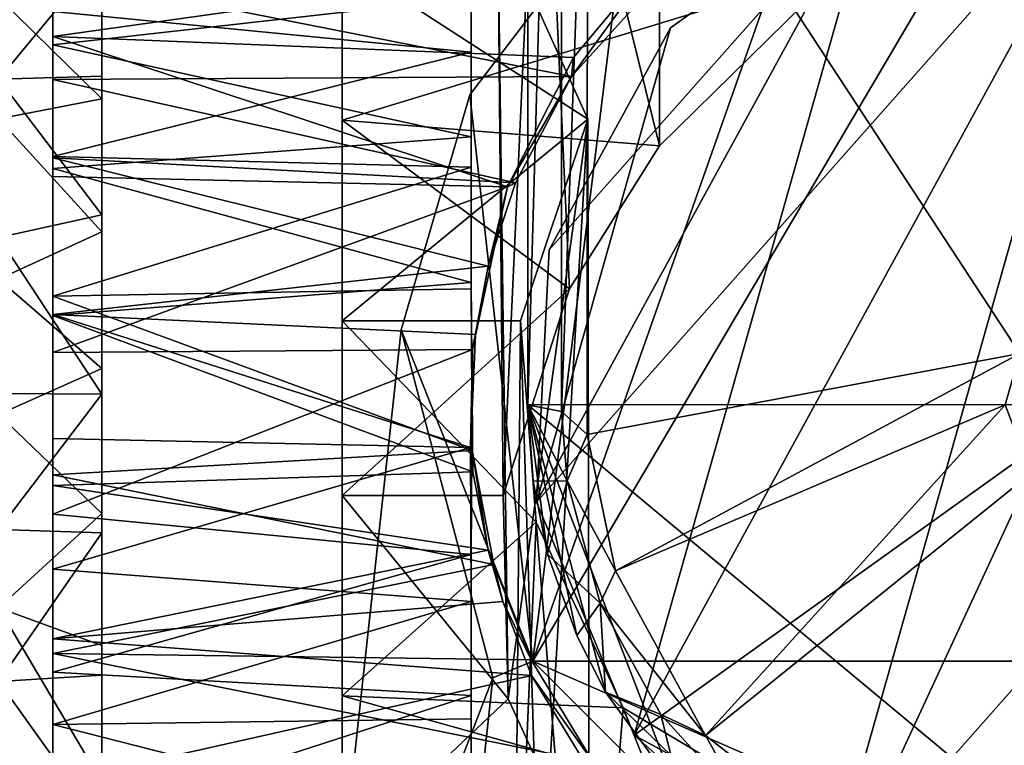
# Model space of a CAD drawing. Units: inches. Extents: x -2.94 to 2.45, y -4.09 to 3.34.
# Drawn here: x -1.6 to -0.85, y 0.62 to 1.18 of the extents above; entities that cross this region are included whole.
import ezdxf

# ---------------------------------------------------------------- set-up
doc = ezdxf.new("R2010")
doc.units = ezdxf.units.IN
doc.layers.get('0').update_dxf_attribs({"true_color": 0xc2ced6})

msp = doc.modelspace()

# ---------------------------------------------------------------- linework, layer by layer
for points in [[(-0.34644, 0.88316), (-1.21258, 0.88278), (-1.21244, 3.34379), (-0.34644, 0.88316)], [(-1.21244, 3.34379), (-1.21258, 0.88278), (-1.18686, 1.79355), (-1.21244, 3.34379)], [(-1.21244, 3.34379), (-1.21258, 0.88278), (-0.34644, 0.88316), (-1.21244, 3.34379)], [(-1.18686, 1.79355), (-1.21258, 0.88278), (-1.21244, 3.34379), (-1.18686, 1.79355)], [(-0.83745, 0.9219), (-0.39184, 3.34379), (-1.16718, 1.42532), (-0.83745, 0.9219)], [(-0.83745, 0.9219), (-1.16718, 1.42532), (-0.39184, 3.34379), (-0.83745, 0.9219)], [(-1.21258, 0.88278), (-1.18684, 0.87762), (-1.18686, 1.79355), (-1.21258, 0.88278)], [(-1.21258, 0.88278), (-1.18686, 1.79355), (-1.18684, 0.87762), (-1.21258, 0.88278)], [(-1.18686, 1.79355), (-1.18684, 0.87762), (-1.16718, 1.42532), (-1.18686, 1.79355)], [(-1.18686, 1.79355), (-1.16718, 1.42532), (-1.18684, 0.87762), (-1.18686, 1.79355)], [(-1.35403, 1.5867), (-1.35403, 1.50216), (-1.35403, 0.66077), (-1.35403, 1.5867)], [(-1.35403, 1.5867), (-1.35403, 0.66077), (-1.35403, 0.94682), (-1.35403, 1.5867)], [(-1.35403, 1.5867), (-1.35403, 0.94682), (-1.35403, 1.22192), (-1.35403, 1.5867)], [(-1.20236, 1.44576), (-1.11234, 1.08031), (-1.11234, 1.52177), (-1.20236, 1.44576)], [(-1.11234, 1.08031), (-0.97441, 1.21579), (-1.11234, 1.52177), (-1.11234, 1.08031)], [(-1.53738, 1.44992), (-1.53738, 1.51058), (-1.53738, 0.91056), (-1.53738, 1.44992)], [(-1.53738, 0.20754), (-1.53738, 0.91056), (-1.53738, 1.51058), (-1.53738, 0.20754)], [(-1.53738, 1.51058), (-1.53738, 1.2261), (-1.53738, 0.20754), (-1.53738, 1.51058)], [(-1.35403, 1.50216), (-1.35403, 1.33274), (-1.35403, 0.66077), (-1.35403, 1.50216)], [(-1.53738, 1.44992), (-1.53738, 0.91056), (-1.53738, 1.01457), (-1.53738, 1.44992)], [(-1.53738, 1.44992), (-1.53738, 1.01457), (-1.53737, 1.20955), (-1.53738, 1.44992)], [(-1.20236, 1.44576), (-1.23553, 1.25264), (-1.23144, 0.81373), (-1.20236, 1.44576)], [(-1.20236, 1.44576), (-1.23144, 0.81373), (-1.18076, 0.97134), (-1.20236, 1.44576)], [(-1.18076, 0.97134), (-1.11234, 1.08031), (-1.20236, 1.44576), (-1.18076, 0.97134)], [(-1.18684, 0.87762), (-1.16726, 0.86012), (-1.16718, 1.42532), (-1.18684, 0.87762)], [(-1.18684, 0.87762), (-1.16718, 1.42532), (-1.16726, 0.86012), (-1.18684, 0.87762)], [(-0.83745, 0.9219), (-1.16718, 1.42532), (-1.16726, 0.86012), (-0.83745, 0.9219)], [(-0.83745, 0.9219), (-1.16726, 0.86012), (-1.16718, 1.42532), (-0.83745, 0.9219)], [(-1.20892, 0.68721), (-0.96472, 1.38122), (-0.781, 1.41405), (-1.20892, 0.68721)], [(-0.781, 1.41405), (-0.35251, 0.68721), (-1.20892, 0.68721), (-0.781, 1.41405)], [(-1.20892, 0.68721), (-0.781, 1.41405), (-0.96472, 1.38122), (-1.20892, 0.68721)], [(-0.781, 1.41405), (-1.20892, 0.68721), (-0.35251, 0.68721), (-0.781, 1.41405)], [(-1.13587, 1.27808), (-0.96472, 1.38122), (-1.20892, 0.68721), (-1.13587, 1.27808)], [(-1.13587, 1.27808), (-1.20892, 0.68721), (-0.96472, 1.38122), (-1.13587, 1.27808)], [(-0.97441, 1.21579), (-1.35403, 1.09978), (-1.35403, 1.33274), (-0.97441, 1.21579)], [(-1.35403, 1.33274), (-1.35403, 1.09978), (-1.35403, 0.25839), (-1.35403, 1.33274)], [(-1.35403, 0.25839), (-1.35403, 0.42781), (-1.35403, 1.33274), (-1.35403, 0.25839)], [(-1.35403, 0.42781), (-1.35403, 0.66077), (-1.35403, 1.33274), (-1.35403, 0.42781)], [(-0.75734, 1.31566), (-1.2061, 0.80852), (-0.9472, 1.28244), (-0.75734, 1.31566)], [(-1.2061, 0.80852), (-0.75734, 1.31566), (-1.13147, 0.63082), (-1.2061, 0.80852)], [(-0.75734, 1.31566), (-0.42754, 1.13549), (-1.13147, 0.63082), (-0.75734, 1.31566)], [(-0.75734, 1.31566), (-0.9472, 1.28244), (-1.13147, 0.63082), (-0.75734, 1.31566)], [(-0.98713, 0.5031), (-0.75734, 1.31566), (-1.13147, 0.63082), (-0.98713, 0.5031)], [(-0.75734, 1.31566), (-0.98713, 0.5031), (-0.42754, 1.13549), (-0.75734, 1.31566)], [(-1.13587, 1.27808), (-1.25686, 1.11904), (-1.25686, 1.11904), (-1.13587, 1.27808)], [(-1.25686, 1.11904), (-1.13587, 1.27808), (-1.13587, 1.27808), (-1.25686, 1.11904)], [(-1.25686, 1.11904), (-1.13587, 1.27808), (-1.20892, 0.68721), (-1.25686, 1.11904)], [(-1.25686, 1.11904), (-1.20892, 0.68721), (-1.13587, 1.27808), (-1.25686, 1.11904)], [(-0.9472, 1.28244), (-1.2061, 0.80852), (-1.10383, 1.17015), (-0.9472, 1.28244)], [(-1.2061, 0.80852), (-0.9472, 1.28244), (-1.19624, 1.00101), (-1.2061, 0.80852)], [(-1.2061, 0.80852), (-1.13147, 0.63082), (-0.9472, 1.28244), (-1.2061, 0.80852)], [(-0.9472, 1.28244), (-1.10383, 1.17015), (-1.19624, 1.00101), (-0.9472, 1.28244)], [(-1.10383, 1.17015), (-0.9472, 1.28244), (-0.9472, 1.28244), (-1.10383, 1.17015)], [(-0.9472, 1.28244), (-1.10383, 1.17015), (-1.10383, 1.17015), (-0.9472, 1.28244)], [(-1.57478, 1.16375), (-1.5748, 1.27421), (-1.11006, 1.22887), (-1.57478, 1.16375)], [(-1.57478, 1.21109), (-1.5748, 1.27421), (-1.57478, 1.16375), (-1.57478, 1.21109)], [(-1.57478, 1.26563), (-1.5748, 1.15733), (-1.25588, 1.19335), (-1.57478, 1.26563)], [(-1.57479, 1.18276), (-1.5748, 1.15733), (-1.57478, 1.26563), (-1.57479, 1.18276)], [(-1.25589, 1.25821), (-1.25588, 1.15181), (-1.57479, 1.18276), (-1.25589, 1.25821)], [(-1.25589, 1.25821), (-1.25588, 1.19335), (-1.25588, 1.15181), (-1.25589, 1.25821)], [(-1.16678, 1.10056), (-1.23553, 1.25264), (-1.35403, 1.22192), (-1.16678, 1.10056)], [(-1.22769, 0.6587), (-1.23553, 1.25264), (-1.16678, 1.10056), (-1.22769, 0.6587)], [(-1.23144, 0.81373), (-1.23553, 1.25264), (-1.22769, 0.6587), (-1.23144, 0.81373)], [(-1.53738, 1.2261), (-1.6161, 1.23449), (-1.61612, 1.13112), (-1.53738, 1.2261)], [(-1.61612, 1.13112), (-1.53738, 1.1335), (-1.53738, 1.2261), (-1.61612, 1.13112)], [(-1.11006, 1.22887), (-1.17787, 1.14755), (-1.57478, 1.16375), (-1.11006, 1.22887)], [(-1.53744, 1.02772), (-1.53738, 1.2261), (-1.53738, 1.1335), (-1.53744, 1.02772)], [(-1.53744, 1.02772), (-1.5374, 0.8908), (-1.53738, 1.2261), (-1.53744, 1.02772)], [(-1.5374, 0.8908), (-1.53738, 0.78517), (-1.53738, 1.2261), (-1.5374, 0.8908)], [(-1.53738, 0.19771), (-1.53738, 0.20754), (-1.53738, 1.2261), (-1.53738, 0.19771)], [(-1.53738, 1.2261), (-1.53738, 0.78517), (-1.53738, 0.22864), (-1.53738, 1.2261)], [(-1.53738, 0.22864), (-1.53738, 0.19771), (-1.53738, 1.2261), (-1.53738, 0.22864)], [(-1.11006, 1.22887), (-1.10889, 1.21132), (-1.17939, 1.13302), (-1.11006, 1.22887)], [(-1.11006, 1.22887), (-1.17939, 1.13302), (-1.17787, 1.14755), (-1.11006, 1.22887)], [(-1.35403, 0.94682), (-1.16678, 1.10056), (-1.35403, 1.22192), (-1.35403, 0.94682)], [(-1.61612, 1.1933), (-1.53737, 1.20955), (-1.53738, 1.11602), (-1.61612, 1.1933)], [(-1.17939, 1.13302), (-1.57478, 1.21109), (-1.57479, 1.13096), (-1.17939, 1.13302)], [(-1.57479, 1.13096), (-1.57478, 1.21109), (-1.57478, 1.16375), (-1.57479, 1.13096)], [(-1.10889, 1.21132), (-1.57478, 1.21109), (-1.17939, 1.13302), (-1.10889, 1.21132)], [(-1.53738, 1.01457), (-1.53738, 1.11602), (-1.53737, 1.20955), (-1.53738, 1.01457)], [(-1.35403, 1.09978), (-0.97441, 1.21579), (-1.11234, 1.08031), (-1.35403, 1.09978)], [(-1.53738, 1.11602), (-1.61614, 1.10073), (-1.61612, 1.1933), (-1.53738, 1.11602)], [(-1.25588, 1.08703), (-1.25588, 1.19335), (-1.5748, 1.15733), (-1.25588, 1.08703)], [(-1.25588, 1.19335), (-1.25588, 1.08703), (-1.25588, 1.15181), (-1.25588, 1.19335)], [(-1.57479, 1.18276), (-1.57478, 1.07223), (-1.5748, 1.15733), (-1.57479, 1.18276)], [(-1.57478, 1.07223), (-1.57479, 1.18276), (-1.25588, 1.15181), (-1.57478, 1.07223)], [(-1.57478, 1.07124), (-1.57479, 1.13096), (-1.57478, 1.16375), (-1.57478, 1.07124)], [(-1.17787, 1.14755), (-1.22824, 1.04895), (-1.57478, 1.16375), (-1.17787, 1.14755)], [(-1.57478, 1.05696), (-1.57478, 1.07124), (-1.57478, 1.16375), (-1.57478, 1.05696)], [(-1.22824, 1.04895), (-1.57478, 1.05696), (-1.57478, 1.16375), (-1.22824, 1.04895)], [(-1.10383, 1.17015), (-1.2061, 0.80852), (-1.19624, 1.00101), (-1.10383, 1.17015)], [(-1.10383, 1.17015), (-1.19624, 1.00101), (-1.19624, 1.00101), (-1.10383, 1.17015)], [(-1.19624, 1.00101), (-1.10383, 1.17015), (-1.10383, 1.17015), (-1.19624, 1.00101)], [(-1.5748, 1.15733), (-1.57478, 1.06309), (-1.25588, 1.08703), (-1.5748, 1.15733)], [(-1.57478, 1.07223), (-1.57478, 1.06309), (-1.5748, 1.15733), (-1.57478, 1.07223)], [(-1.25588, 1.15181), (-1.25589, 1.06396), (-1.57478, 1.07223), (-1.25588, 1.15181)], [(-1.25588, 1.15181), (-1.25588, 1.08703), (-1.25589, 1.06396), (-1.25588, 1.15181)], [(-1.22824, 1.04895), (-1.17787, 1.14755), (-1.17939, 1.13302), (-1.22824, 1.04895)], [(-1.53744, 1.02772), (-1.53738, 1.1335), (-1.61612, 1.13112), (-1.53744, 1.02772)], [(-0.42754, 1.13549), (-0.80167, 0.45065), (-1.13147, 0.63082), (-0.42754, 1.13549)], [(-0.80167, 0.45065), (-0.42754, 1.13549), (-0.98713, 0.5031), (-0.80167, 0.45065)], [(-1.61612, 1.13112), (-1.61613, 1.01046), (-1.53744, 1.02772), (-1.61612, 1.13112)], [(-1.22194, 1.0521), (-1.17939, 1.13302), (-1.57479, 1.13096), (-1.22194, 1.0521)], [(-1.57478, 1.07124), (-1.22194, 1.0521), (-1.57479, 1.13096), (-1.57478, 1.07124)], [(-1.17939, 1.13302), (-1.22194, 1.0521), (-1.22824, 1.04895), (-1.17939, 1.13302)], [(-1.25686, 1.11904), (-1.30929, 0.93992), (-1.30929, 0.93992), (-1.25686, 1.11904)], [(-1.30929, 0.93992), (-1.25686, 1.11904), (-1.25686, 1.11904), (-1.30929, 0.93992)], [(-1.20892, 0.68721), (-1.30929, 0.93992), (-1.25686, 1.11904), (-1.20892, 0.68721)], [(-1.20892, 0.68721), (-1.25686, 1.11904), (-1.30929, 0.93992), (-1.20892, 0.68721)], [(-1.53738, 1.11602), (-1.53738, 1.01457), (-1.61614, 1.10073), (-1.53738, 1.11602)], [(-1.61612, 0.97849), (-1.61614, 1.10073), (-1.53738, 1.01457), (-1.61612, 0.97849)], [(-1.35403, 0.94682), (-1.2182, 0.94682), (-1.16678, 1.10056), (-1.35403, 0.94682)], [(-1.35403, 1.09978), (-1.18076, 0.97134), (-1.35403, 0.81373), (-1.35403, 1.09978)], [(-1.35403, 1.09978), (-1.11234, 1.08031), (-1.18076, 0.97134), (-1.35403, 1.09978)], [(-1.35403, 1.09978), (-1.35403, 0.81373), (-1.35403, 0.17385), (-1.35403, 1.09978)], [(-1.35403, 0.17385), (-1.35403, 0.25839), (-1.35403, 1.09978), (-1.35403, 0.17385)], [(-1.16678, 1.10056), (-1.16586, 0.52466), (-1.22769, 0.6587), (-1.16678, 1.10056)], [(-1.2182, 0.94682), (-1.20338, 0.47638), (-1.16678, 1.10056), (-1.2182, 0.94682)], [(-1.20338, 0.47638), (-1.16586, 0.52466), (-1.16678, 1.10056), (-1.20338, 0.47638)], [(-1.25589, 0.97605), (-1.25588, 1.08703), (-1.57478, 1.06309), (-1.25589, 0.97605)], [(-1.25588, 1.08703), (-1.25589, 0.97605), (-1.25589, 1.06396), (-1.25588, 1.08703)], [(-1.57479, 0.9657), (-1.57478, 1.07223), (-1.25589, 1.06396), (-1.57479, 0.9657)], [(-1.57478, 1.07223), (-1.57479, 0.9657), (-1.57478, 1.06309), (-1.57478, 1.07223)], [(-1.57476, 0.95173), (-1.24285, 0.98853), (-1.57478, 1.07124), (-1.57476, 0.95173)], [(-1.57478, 1.05696), (-1.57476, 0.95173), (-1.57478, 1.07124), (-1.57478, 1.05696)], [(-1.24285, 0.98853), (-1.22194, 1.0521), (-1.57478, 1.07124), (-1.24285, 0.98853)], [(-1.25589, 1.06396), (-1.25589, 0.97134), (-1.57479, 0.9657), (-1.25589, 1.06396)], [(-1.57478, 1.06309), (-1.57479, 0.95099), (-1.25589, 0.97605), (-1.57478, 1.06309)], [(-1.57479, 0.9657), (-1.57479, 0.95099), (-1.57478, 1.06309), (-1.57479, 0.9657)], [(-1.25589, 0.97605), (-1.25589, 0.97134), (-1.25589, 1.06396), (-1.25589, 0.97605)], [(-1.57473, 0.9226), (-1.57478, 1.05696), (-1.22824, 1.04895), (-1.57473, 0.9226)], [(-1.57478, 1.05696), (-1.57473, 0.9226), (-1.57476, 0.95173), (-1.57478, 1.05696)], [(-1.22824, 1.04895), (-1.22194, 1.0521), (-1.24285, 0.98853), (-1.22824, 1.04895)], [(-1.22824, 1.04895), (-1.25475, 0.92509), (-1.57473, 0.9226), (-1.22824, 1.04895)], [(-1.25475, 0.92509), (-1.22824, 1.04895), (-1.24285, 0.98853), (-1.25475, 0.92509)], [(-1.5374, 0.8908), (-1.53744, 1.02772), (-1.61613, 1.01046), (-1.5374, 0.8908)], [(-1.53738, 0.91056), (-1.61612, 0.97849), (-1.53738, 1.01457), (-1.53738, 0.91056)], [(-1.61613, 1.01046), (-1.61613, 0.89136), (-1.5374, 0.8908), (-1.61613, 1.01046)], [(-1.2061, 0.80852), (-1.19624, 1.00101), (-1.19624, 1.00101), (-1.2061, 0.80852)], [(-1.19624, 1.00101), (-1.2061, 0.80852), (-1.2061, 0.80852), (-1.19624, 1.00101)], [(-1.2526, 0.93635), (-1.24285, 0.98853), (-1.57476, 0.95173), (-1.2526, 0.93635)], [(-1.25475, 0.92509), (-1.24285, 0.98853), (-1.2526, 0.93635), (-1.25475, 0.92509)], [(-1.53738, 0.91056), (-1.61613, 0.8755), (-1.61612, 0.97849), (-1.53738, 0.91056)], [(-1.25451, 0.83163), (-1.25589, 0.97605), (-1.57479, 0.95099), (-1.25451, 0.83163)], [(-1.25589, 0.97134), (-1.25589, 0.97605), (-1.25451, 0.83163), (-1.25589, 0.97134)], [(-1.57479, 0.9657), (-1.25589, 0.97134), (-1.25493, 0.84794), (-1.57479, 0.9657)], [(-1.18076, 0.97134), (-1.23144, 0.81373), (-1.35403, 0.81373), (-1.18076, 0.97134)], [(-1.25451, 0.83163), (-1.25493, 0.84794), (-1.25589, 0.97134), (-1.25451, 0.83163)], [(-1.25493, 0.84794), (-1.57472, 0.82929), (-1.57479, 0.9657), (-1.25493, 0.84794)], [(-1.57479, 0.9657), (-1.57472, 0.82929), (-1.57479, 0.95099), (-1.57479, 0.9657)], [(-1.57476, 0.95173), (-1.57479, 0.85707), (-1.25641, 0.85016), (-1.57476, 0.95173)], [(-1.57473, 0.9226), (-1.57479, 0.85707), (-1.57476, 0.95173), (-1.57473, 0.9226)], [(-1.57479, 0.95099), (-1.5746, 0.82135), (-1.25451, 0.83163), (-1.57479, 0.95099)], [(-1.57479, 0.95099), (-1.57472, 0.82929), (-1.5746, 0.82135), (-1.57479, 0.95099)], [(-1.25641, 0.85016), (-1.2526, 0.93635), (-1.57476, 0.95173), (-1.25641, 0.85016)], [(-1.35403, 0.66077), (-1.20634, 0.79327), (-1.35403, 0.94682), (-1.35403, 0.66077)], [(-1.35403, 0.94682), (-1.20634, 0.79327), (-1.2182, 0.94682), (-1.35403, 0.94682)], [(-1.22273, 0.4055), (-1.20338, 0.47638), (-1.2182, 0.94682), (-1.22273, 0.4055)], [(-1.2182, 0.94682), (-1.20634, 0.79327), (-1.22273, 0.4055), (-1.2182, 0.94682)], [(-1.30929, 0.93992), (-1.37749, 0.31485), (-1.37749, 0.31485), (-1.30929, 0.93992)], [(-1.37749, 0.31485), (-1.30929, 0.93992), (-1.30929, 0.93992), (-1.37749, 0.31485)], [(-1.37749, 0.31485), (-1.30929, 0.93992), (-1.23917, 0.67459), (-1.37749, 0.31485)], [(-1.37749, 0.31485), (-1.23917, 0.67459), (-1.30929, 0.93992), (-1.37749, 0.31485)], [(-1.23917, 0.67459), (-1.30929, 0.93992), (-1.20892, 0.68721), (-1.23917, 0.67459)], [(-1.23917, 0.67459), (-1.20892, 0.68721), (-1.30929, 0.93992), (-1.23917, 0.67459)], [(-1.25641, 0.85016), (-1.25475, 0.92509), (-1.2526, 0.93635), (-1.25641, 0.85016)], [(-1.5748, 0.79936), (-1.57473, 0.9226), (-1.25475, 0.92509), (-1.5748, 0.79936)], [(-1.25475, 0.92509), (-1.25587, 0.76862), (-1.5748, 0.79936), (-1.25475, 0.92509)], [(-1.25475, 0.92509), (-1.25641, 0.85016), (-1.25587, 0.76862), (-1.25475, 0.92509)], [(-1.57473, 0.9226), (-1.5748, 0.79936), (-1.57479, 0.85707), (-1.57473, 0.9226)], [(-0.83745, 0.9219), (-1.16726, 0.86012), (-1.14581, 0.75622), (-0.83745, 0.9219)], [(-1.14581, 0.75622), (-1.16726, 0.86012), (-0.83745, 0.9219), (-1.14581, 0.75622)], [(-1.14581, 0.75622), (-0.84864, 0.88289), (-0.83745, 0.9219), (-1.14581, 0.75622)], [(-0.83745, 0.9219), (-0.84864, 0.88289), (-1.14581, 0.75622), (-0.83745, 0.9219)], [(-1.53734, 0.79999), (-1.61613, 0.8755), (-1.53738, 0.91056), (-1.53734, 0.79999)], [(-1.53738, 0.91056), (-1.53738, 0.69936), (-1.53734, 0.79999), (-1.53738, 0.91056)], [(-1.53738, 0.69936), (-1.53738, 0.91056), (-1.53738, 0.59496), (-1.53738, 0.69936)], [(-1.53738, 0.91056), (-1.53738, 0.20754), (-1.53738, 0.48719), (-1.53738, 0.91056)], [(-1.53738, 0.48719), (-1.53738, 0.59496), (-1.53738, 0.91056), (-1.53738, 0.48719)], [(-1.5374, 0.8908), (-1.61613, 0.89136), (-1.61612, 0.78779), (-1.5374, 0.8908)], [(-1.61612, 0.78779), (-1.53738, 0.78517), (-1.5374, 0.8908), (-1.61612, 0.78779)], [(-1.21258, 0.88278), (-0.34644, 0.88316), (-0.70131, 0.45718), (-1.21258, 0.88278)], [(-1.21258, 0.88278), (-0.70131, 0.45718), (-0.34644, 0.88316), (-1.21258, 0.88278)], [(-1.15334, 0.66358), (-1.17527, 0.7068), (-1.21258, 0.88278), (-1.15334, 0.66358)], [(-1.20864, 0.82457), (-1.21258, 0.88278), (-1.19762, 0.76883), (-1.20864, 0.82457)], [(-1.19762, 0.76883), (-1.21258, 0.88278), (-1.17527, 0.7068), (-1.19762, 0.76883)], [(-1.10042, 0.59086), (-1.15334, 0.66358), (-1.21258, 0.88278), (-1.10042, 0.59086)], [(-1.18267, 0.82486), (-1.18684, 0.87762), (-1.21258, 0.88278), (-1.18267, 0.82486)], [(-1.21258, 0.88278), (-1.20864, 0.82457), (-1.18267, 0.82486), (-1.21258, 0.88278)], [(-1.21258, 0.88278), (-0.70131, 0.45718), (-1.10042, 0.59086), (-1.21258, 0.88278)], [(-1.15334, 0.66358), (-1.21258, 0.88278), (-1.17527, 0.7068), (-1.15334, 0.66358)], [(-1.20864, 0.82457), (-1.19762, 0.76883), (-1.21258, 0.88278), (-1.20864, 0.82457)], [(-1.19762, 0.76883), (-1.17527, 0.7068), (-1.21258, 0.88278), (-1.19762, 0.76883)], [(-1.10042, 0.59086), (-1.21258, 0.88278), (-1.15334, 0.66358), (-1.10042, 0.59086)], [(-1.21258, 0.88278), (-1.18684, 0.87762), (-1.18267, 0.82486), (-1.21258, 0.88278)], [(-1.18267, 0.82486), (-1.20864, 0.82457), (-1.21258, 0.88278), (-1.18267, 0.82486)], [(-1.21258, 0.88278), (-1.10042, 0.59086), (-0.70131, 0.45718), (-1.21258, 0.88278)], [(-0.84864, 0.88289), (-1.14581, 0.75622), (-1.07727, 0.63059), (-0.84864, 0.88289)], [(-1.07727, 0.63059), (-1.14581, 0.75622), (-0.84864, 0.88289), (-1.07727, 0.63059)], [(-1.07727, 0.63059), (-0.82891, 0.83055), (-0.84864, 0.88289), (-1.07727, 0.63059)], [(-0.84864, 0.88289), (-0.82891, 0.83055), (-1.07727, 0.63059), (-0.84864, 0.88289)], [(-1.53734, 0.79999), (-1.61615, 0.72801), (-1.61613, 0.8755), (-1.53734, 0.79999)], [(-1.18267, 0.82486), (-1.16726, 0.86012), (-1.18684, 0.87762), (-1.18267, 0.82486)], [(-1.18267, 0.82486), (-1.18684, 0.87762), (-1.16726, 0.86012), (-1.18267, 0.82486)], [(-1.5748, 0.79936), (-1.57478, 0.75737), (-1.57479, 0.85707), (-1.5748, 0.79936)], [(-1.25641, 0.85016), (-1.57479, 0.85707), (-1.57478, 0.75737), (-1.25641, 0.85016)], [(-1.18267, 0.82486), (-1.14581, 0.75622), (-1.16726, 0.86012), (-1.18267, 0.82486)], [(-1.18267, 0.82486), (-1.16726, 0.86012), (-1.14581, 0.75622), (-1.18267, 0.82486)], [(-1.57478, 0.75737), (-1.25589, 0.73271), (-1.25641, 0.85016), (-1.57478, 0.75737)], [(-1.25587, 0.76862), (-1.25641, 0.85016), (-1.25589, 0.73271), (-1.25587, 0.76862)], [(-1.25493, 0.84794), (-1.23865, 0.76104), (-1.57472, 0.82929), (-1.25493, 0.84794)], [(-1.25493, 0.84794), (-1.25451, 0.83163), (-1.24285, 0.77186), (-1.25493, 0.84794)], [(-1.25493, 0.84794), (-1.24285, 0.77186), (-1.23865, 0.76104), (-1.25493, 0.84794)], [(-1.57481, 0.70444), (-1.5746, 0.82135), (-1.57472, 0.82929), (-1.57481, 0.70444)], [(-1.57481, 0.70444), (-1.57472, 0.82929), (-1.57479, 0.69306), (-1.57481, 0.70444)], [(-1.23865, 0.76104), (-1.57479, 0.69306), (-1.57472, 0.82929), (-1.23865, 0.76104)], [(-1.24285, 0.77186), (-1.25451, 0.83163), (-1.5746, 0.82135), (-1.24285, 0.77186)], [(-1.07727, 0.63059), (-0.96289, 0.54171), (-0.82891, 0.83055), (-1.07727, 0.63059)], [(-1.07727, 0.63059), (-0.82891, 0.83055), (-0.96289, 0.54171), (-1.07727, 0.63059)], [(-0.82891, 0.83055), (-0.96289, 0.54171), (-0.82161, 0.49343), (-0.82891, 0.83055)], [(-0.82161, 0.49343), (-0.96289, 0.54171), (-0.82891, 0.83055), (-0.82161, 0.49343)], [(-1.24285, 0.77186), (-1.5746, 0.82135), (-1.57481, 0.70444), (-1.24285, 0.77186)], [(-1.18267, 0.82486), (-1.20864, 0.82457), (-1.19762, 0.76883), (-1.18267, 0.82486)], [(-1.18267, 0.82486), (-1.19762, 0.76883), (-1.20864, 0.82457), (-1.18267, 0.82486)], [(-1.18267, 0.82486), (-1.19762, 0.76883), (-1.15757, 0.73149), (-1.18267, 0.82486)], [(-1.18267, 0.82486), (-1.15757, 0.73149), (-1.19762, 0.76883), (-1.18267, 0.82486)], [(-1.18267, 0.82486), (-1.15757, 0.73149), (-1.14581, 0.75622), (-1.18267, 0.82486)], [(-1.18267, 0.82486), (-1.14581, 0.75622), (-1.15757, 0.73149), (-1.18267, 0.82486)], [(-1.35403, 0.81373), (-1.22769, 0.6587), (-1.35403, 0.53863), (-1.35403, 0.81373)], [(-1.22769, 0.6587), (-1.35403, 0.81373), (-1.23144, 0.81373), (-1.22769, 0.6587)], [(-1.35403, 0.81373), (-1.35403, 0.53863), (-1.35403, 0.17385), (-1.35403, 0.81373)], [(-1.13147, 0.63082), (-1.2061, 0.80852), (-1.2061, 0.80852), (-1.13147, 0.63082)], [(-1.2061, 0.80852), (-1.13147, 0.63082), (-1.13147, 0.63082), (-1.2061, 0.80852)], [(-1.53734, 0.79999), (-1.53738, 0.69936), (-1.61615, 0.72801), (-1.53734, 0.79999)], [(-1.57478, 0.67905), (-1.5748, 0.79936), (-1.25587, 0.76862), (-1.57478, 0.67905)], [(-1.57478, 0.67905), (-1.57478, 0.75737), (-1.5748, 0.79936), (-1.57478, 0.67905)], [(-1.35403, 0.66077), (-1.14001, 0.65181), (-1.20634, 0.79327), (-1.35403, 0.66077)], [(-1.16704, 0.31276), (-1.22273, 0.4055), (-1.20634, 0.79327), (-1.16704, 0.31276)], [(-1.20634, 0.79327), (-1.14001, 0.65181), (-1.16704, 0.31276), (-1.20634, 0.79327)], [(-1.53738, 0.78517), (-1.61612, 0.78779), (-1.61609, 0.67182), (-1.53738, 0.78517)], [(-1.61609, 0.67182), (-1.53736, 0.67664), (-1.53738, 0.78517), (-1.61609, 0.67182)], [(-1.53738, 0.28509), (-1.53738, 0.78517), (-1.53738, 0.56199), (-1.53738, 0.28509)], [(-1.53738, 0.78517), (-1.53736, 0.67664), (-1.53738, 0.56199), (-1.53738, 0.78517)], [(-1.53738, 0.28509), (-1.53738, 0.22864), (-1.53738, 0.78517), (-1.53738, 0.28509)], [(-1.23177, 0.7327), (-1.24285, 0.77186), (-1.57481, 0.70444), (-1.23177, 0.7327)], [(-1.25587, 0.76862), (-1.25588, 0.66106), (-1.57478, 0.67905), (-1.25587, 0.76862)], [(-1.25587, 0.76862), (-1.25589, 0.73271), (-1.25588, 0.66106), (-1.25587, 0.76862)], [(-1.23865, 0.76104), (-1.24285, 0.77186), (-1.23177, 0.7327), (-1.23865, 0.76104)], [(-1.15757, 0.73149), (-1.19762, 0.76883), (-1.17527, 0.7068), (-1.15757, 0.73149)], [(-1.15757, 0.73149), (-1.17527, 0.7068), (-1.19762, 0.76883), (-1.15757, 0.73149)], [(-1.21008, 0.68836), (-1.57479, 0.69306), (-1.23865, 0.76104), (-1.21008, 0.68836)], [(-1.23177, 0.7327), (-1.21008, 0.68836), (-1.23865, 0.76104), (-1.23177, 0.7327)], [(-1.25589, 0.73271), (-1.57478, 0.75737), (-1.57479, 0.63894), (-1.25589, 0.73271)], [(-1.57478, 0.67905), (-1.57479, 0.63894), (-1.57478, 0.75737), (-1.57478, 0.67905)], [(-1.15757, 0.73149), (-1.07727, 0.63059), (-1.14581, 0.75622), (-1.15757, 0.73149)], [(-1.15757, 0.73149), (-1.14581, 0.75622), (-1.07727, 0.63059), (-1.15757, 0.73149)], [(-1.57481, 0.70444), (-1.20972, 0.67641), (-1.23177, 0.7327), (-1.57481, 0.70444)], [(-1.57479, 0.63894), (-1.25589, 0.64347), (-1.25589, 0.73271), (-1.57479, 0.63894)], [(-1.25589, 0.73271), (-1.25589, 0.64347), (-1.25588, 0.66106), (-1.25589, 0.73271)], [(-1.23177, 0.7327), (-1.20972, 0.67641), (-1.21008, 0.68836), (-1.23177, 0.7327)], [(-1.15757, 0.73149), (-1.17527, 0.7068), (-1.15334, 0.66358), (-1.15757, 0.73149)], [(-1.15334, 0.66358), (-1.17527, 0.7068), (-1.15757, 0.73149), (-1.15334, 0.66358)], [(-1.15757, 0.73149), (-1.11119, 0.64668), (-1.07727, 0.63059), (-1.15757, 0.73149)], [(-1.15334, 0.66358), (-1.11119, 0.64668), (-1.15757, 0.73149), (-1.15334, 0.66358)], [(-1.15757, 0.73149), (-1.11119, 0.64668), (-1.15334, 0.66358), (-1.15757, 0.73149)], [(-1.15757, 0.73149), (-1.07727, 0.63059), (-1.11119, 0.64668), (-1.15757, 0.73149)], [(-1.61615, 0.72801), (-1.53738, 0.69936), (-1.53738, 0.59496), (-1.61615, 0.72801)], [(-1.53738, 0.59496), (-1.61609, 0.59009), (-1.61615, 0.72801), (-1.53738, 0.59496)], [(-1.57481, 0.70444), (-1.57479, 0.69306), (-1.57479, 0.59454), (-1.57481, 0.70444)], [(-1.20972, 0.67641), (-1.57481, 0.70444), (-1.57479, 0.59454), (-1.20972, 0.67641)], [(-1.57479, 0.69306), (-1.21008, 0.68836), (-1.16279, 0.61036), (-1.57479, 0.69306)], [(-1.16279, 0.61036), (-1.57478, 0.5868), (-1.57479, 0.69306), (-1.16279, 0.61036)], [(-1.57479, 0.69306), (-1.57478, 0.5868), (-1.57479, 0.59454), (-1.57479, 0.69306)], [(-1.23917, 0.67459), (-1.20892, 0.68721), (-1.20892, 0.68721), (-1.23917, 0.67459)], [(-1.20892, 0.68721), (-1.23917, 0.67459), (-1.23917, 0.67459), (-1.20892, 0.68721)], [(-1.20972, 0.67641), (-1.16279, 0.61036), (-1.21008, 0.68836), (-1.20972, 0.67641)], [(-1.20892, 0.68721), (-0.94786, 0.42644), (-0.94786, 0.42644), (-1.20892, 0.68721)], [(-0.94786, 0.42644), (-1.20892, 0.68721), (-1.20892, 0.68721), (-0.94786, 0.42644)], [(-0.61357, 0.42644), (-0.94786, 0.42644), (-1.20892, 0.68721), (-0.61357, 0.42644)], [(-0.61357, 0.42644), (-1.20892, 0.68721), (-0.35251, 0.68721), (-0.61357, 0.42644)], [(-0.61357, 0.42644), (-1.20892, 0.68721), (-0.94786, 0.42644), (-0.61357, 0.42644)], [(-0.61357, 0.42644), (-0.35251, 0.68721), (-1.20892, 0.68721), (-0.61357, 0.42644)], [(-1.61609, 0.67182), (-1.53738, 0.56199), (-1.53736, 0.67664), (-1.61609, 0.67182)], [(-1.57479, 0.63894), (-1.57478, 0.67905), (-1.57475, 0.55761), (-1.57479, 0.63894)], [(-1.15492, 0.58655), (-1.20972, 0.67641), (-1.57479, 0.59454), (-1.15492, 0.58655)], [(-1.57475, 0.55761), (-1.57478, 0.67905), (-1.25588, 0.66106), (-1.57475, 0.55761)], [(-1.20972, 0.67641), (-1.15492, 0.58655), (-1.16279, 0.61036), (-1.20972, 0.67641)], [(-1.61609, 0.67182), (-1.61613, 0.5357), (-1.53738, 0.56199), (-1.61609, 0.67182)], [(-1.23917, 0.67459), (-1.26733, 0.41516), (-1.37749, 0.31485), (-1.23917, 0.67459)], [(-1.23917, 0.67459), (-1.37749, 0.31485), (-1.26733, 0.41516), (-1.23917, 0.67459)], [(-1.26733, 0.41516), (-1.23917, 0.67459), (-1.23917, 0.67459), (-1.26733, 0.41516)], [(-1.23917, 0.67459), (-1.26733, 0.41516), (-1.26733, 0.41516), (-1.23917, 0.67459)], [(-1.25588, 0.66106), (-1.25588, 0.55787), (-1.57475, 0.55761), (-1.25588, 0.66106)], [(-1.14001, 0.65181), (-1.35403, 0.66077), (-0.97918, 0.55617), (-1.14001, 0.65181)], [(-1.35403, 0.66077), (-1.35403, 0.42781), (-0.97918, 0.55617), (-1.35403, 0.66077)], [(-1.25588, 0.66106), (-1.25589, 0.64347), (-1.25588, 0.55787), (-1.25588, 0.66106)], [(-1.15334, 0.66358), (-1.10366, 0.61573), (-1.11119, 0.64668), (-1.15334, 0.66358)], [(-1.15334, 0.66358), (-1.10042, 0.59086), (-1.10366, 0.61573), (-1.15334, 0.66358)], [(-1.15334, 0.66358), (-1.11119, 0.64668), (-1.10366, 0.61573), (-1.15334, 0.66358)], [(-1.15334, 0.66358), (-1.10366, 0.61573), (-1.10042, 0.59086), (-1.15334, 0.66358)], [(-1.16586, 0.52466), (-1.35403, 0.53863), (-1.22769, 0.6587), (-1.16586, 0.52466)], [(-1.14001, 0.65181), (-0.97918, 0.24748), (-1.16704, 0.31276), (-1.14001, 0.65181)], [(-0.97918, 0.24748), (-1.14001, 0.65181), (-0.97918, 0.55617), (-0.97918, 0.24748)], [(-1.11119, 0.64668), (-1.04613, 0.57518), (-1.07727, 0.63059), (-1.11119, 0.64668)], [(-1.04613, 0.57518), (-1.11119, 0.64668), (-1.10366, 0.61573), (-1.04613, 0.57518)], [(-1.10366, 0.61573), (-1.11119, 0.64668), (-1.04613, 0.57518), (-1.10366, 0.61573)], [(-1.11119, 0.64668), (-1.07727, 0.63059), (-1.04613, 0.57518), (-1.11119, 0.64668)], [(-1.25588, 0.55781), (-1.25589, 0.64347), (-1.57479, 0.63894), (-1.25588, 0.55781)], [(-1.57479, 0.63894), (-1.57479, 0.52674), (-1.25588, 0.55781), (-1.57479, 0.63894)], [(-1.57475, 0.55761), (-1.57479, 0.52674), (-1.57479, 0.63894), (-1.57475, 0.55761)], [(-1.25589, 0.64347), (-1.25588, 0.55781), (-1.25588, 0.55787), (-1.25589, 0.64347)], [(-0.98713, 0.5031), (-0.98713, 0.5031), (-1.13147, 0.63082), (-0.98713, 0.5031)], [(-1.13147, 0.63082), (-0.98713, 0.5031), (-0.98713, 0.5031), (-1.13147, 0.63082)], [(-1.13147, 0.63082), (-1.13147, 0.63082), (-0.98713, 0.5031), (-1.13147, 0.63082)], [(-1.13147, 0.63082), (-0.80167, 0.45065), (-0.98713, 0.5031), (-1.13147, 0.63082)], [(-1.04613, 0.57518), (-0.96289, 0.54171), (-1.07727, 0.63059), (-1.04613, 0.57518)], [(-1.04613, 0.57518), (-1.07727, 0.63059), (-0.96289, 0.54171), (-1.04613, 0.57518)]]:
    msp.add_lwpolyline(points)

doc.saveas('drawing.dxf')
